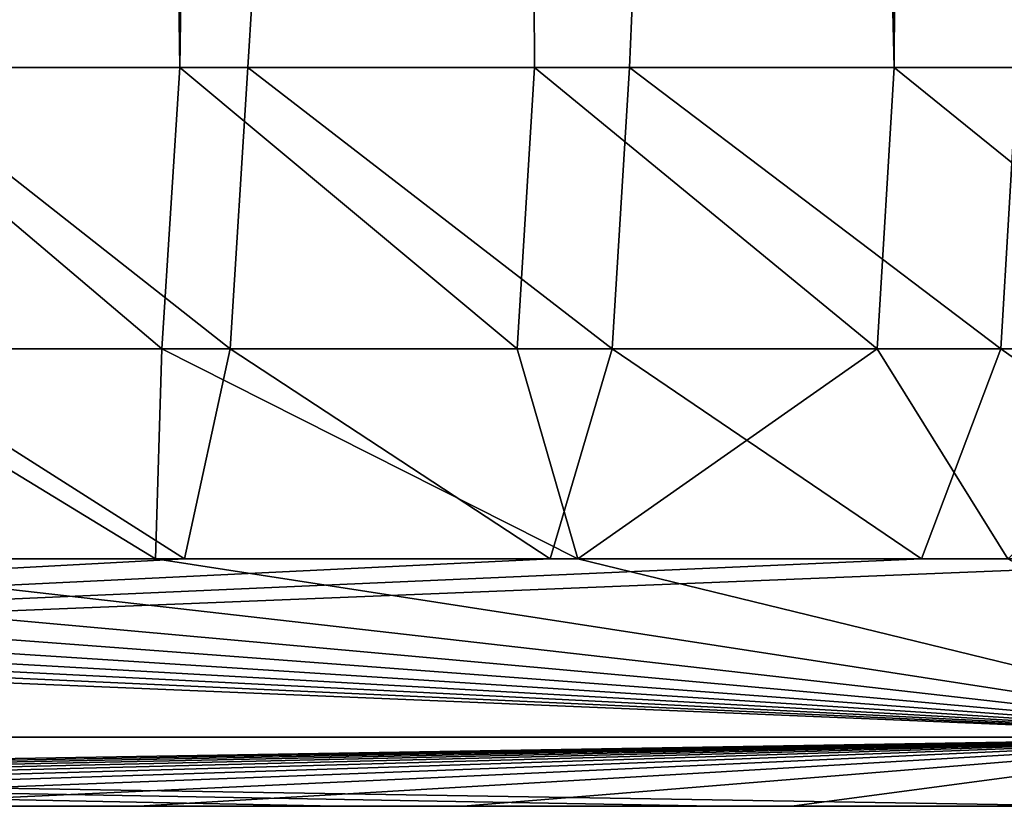
# Model space of a CAD drawing. Units: millimetres. Extents: x -250 to 250, y -10 to 852.
# Drawn here: x -62 to -56, y 720 to 725 of the extents above; entities that cross this region are included whole.
import ezdxf

# ---------------------------------------------------------------- set-up
doc = ezdxf.new("R2010")
doc.units = ezdxf.units.MM
doc.header["$LTSCALE"] = 101.851852
for name, color, linetype in [('34', 7, 'CONTINUOUS'), ('57', 7, 'CONTINUOUS'), ('62', 7, 'CONTINUOUS'), ('63', 7, 'CONTINUOUS'), ('64', 7, 'CONTINUOUS')]:
    doc.layers.add(name, color=color, linetype=linetype)

msp = doc.modelspace()

# ---------------------------------------------------------------- linework, layer by layer
at = {"layer": '34', "linetype": 'CONTINUOUS'}
for points in [[(-62.7968, 720, 8.2703), (-60.8546, 720, 8.2703), (-61.9089, 720, 391.747), (-62.7968, 720, 8.2703)], [(-61.9089, 720, 391.747), (-60.8546, 720, 8.2703), (-59.6515, 720, 391.747), (-61.9089, 720, 391.747)], [(-60.8546, 720, 8.2703), (-58.8857, 720, 8.2703), (-59.6515, 720, 391.747), (-60.8546, 720, 8.2703)], [(-59.6515, 720, 391.747), (-58.8857, 720, 8.2703), (-57.3571, 720, 391.747), (-59.6515, 720, 391.747)], [(-58.8857, 720, 8.2703), (-56.8913, 720, 8.2704), (-57.3571, 720, 391.747), (-58.8857, 720, 8.2703)], [(-57.3571, 720, 391.747), (-56.8913, 720, 8.2704), (-55.0252, 720, 391.747), (-57.3571, 720, 391.747)], [(-56.8913, 720, 8.2704), (-54.8704, 720, 8.2704), (-55.0252, 720, 391.747), (-56.8913, 720, 8.2704)]]:
    msp.add_3dface(points, dxfattribs=at)
at = {"layer": '57', "linetype": 'CONTINUOUS'}
for points in [[(-63.2635, 845.3655, 0.0196), (-52.8087, 845.3685, 0.0196), (-62.4682, 724.4807, 4.2408), (-63.2635, 845.3655, 0.0196)], [(-62.4682, 724.4807, 4.2408), (-52.8087, 845.3685, 0.0196), (-60.1908, 724.4807, 4.2409), (-62.4682, 724.4807, 4.2408)], [(-60.1908, 724.4807, 4.2409), (-52.8087, 845.3685, 0.0196), (-57.8761, 724.4807, 4.2409), (-60.1908, 724.4807, 4.2409)], [(-57.8761, 724.4807, 4.2409), (-52.8087, 845.3685, 0.0196), (-55.5231, 724.4807, 4.2409), (-57.8761, 724.4807, 4.2409)], [(-60.6035, 724.4806, 395.7764), (-62.6283, 845.3524, 399.9973), (-62.7269, 724.4806, 395.7764), (-60.6035, 724.4806, 395.7764)], [(-59.1789, 845.3515, 399.9973), (-62.6283, 845.3524, 399.9973), (-60.6035, 724.4806, 395.7764), (-59.1789, 845.3515, 399.9973)], [(-58.452, 724.4806, 395.7764), (-59.1789, 845.3515, 399.9973), (-60.6035, 724.4806, 395.7764), (-58.452, 724.4806, 395.7764)], [(-55.6696, 845.3506, 399.9973), (-59.1789, 845.3515, 399.9973), (-56.271, 724.4806, 395.7764), (-55.6696, 845.3506, 399.9973)], [(-56.271, 724.4806, 395.7764), (-59.1789, 845.3515, 399.9973), (-58.452, 724.4806, 395.7764), (-56.271, 724.4806, 395.7764)], [(-54.0595, 724.4806, 395.7765), (-55.6696, 845.3506, 399.9973), (-56.271, 724.4806, 395.7764), (-54.0595, 724.4806, 395.7765)], [(-52.1033, 845.3498, 399.9973), (-55.6696, 845.3506, 399.9973), (-54.0595, 724.4806, 395.7765), (-52.1033, 845.3498, 399.9973)]]:
    msp.add_3dface(points, dxfattribs=at)
at = {"layer": '62', "linetype": 'CONTINUOUS'}
for points in [[(-63.2675, 721.5, 393.6834), (-60.7516, 721.5, 393.6834), (-62.8398, 722.7752, 394.6988), (-63.2675, 721.5, 393.6834)], [(-62.8398, 722.7752, 394.6988), (-60.7516, 721.5, 393.6834), (-60.7133, 722.7752, 394.6988), (-62.8398, 722.7752, 394.6988)], [(-60.5767, 721.5, 6.3338), (-62.7627, 721.5, 6.3338), (-62.5794, 722.7753, 5.3185), (-60.5767, 721.5, 6.3338)], [(-60.2989, 722.7753, 5.3185), (-60.5767, 721.5, 6.3338), (-62.5794, 722.7753, 5.3185), (-60.2989, 722.7753, 5.3185)], [(-60.7516, 721.5, 393.6834), (-58.1898, 721.5, 393.6835), (-60.7133, 722.7752, 394.6988), (-60.7516, 721.5, 393.6834)], [(-60.7133, 722.7752, 394.6988), (-58.1898, 721.5, 393.6835), (-58.5586, 722.7752, 394.6988), (-60.7133, 722.7752, 394.6988)], [(-58.3573, 721.5, 6.3338), (-60.5767, 721.5, 6.3338), (-60.2989, 722.7753, 5.3185), (-58.3573, 721.5, 6.3338)], [(-57.9811, 722.7753, 5.3185), (-58.3573, 721.5, 6.3338), (-60.2989, 722.7753, 5.3185), (-57.9811, 722.7753, 5.3185)], [(-58.5586, 722.7752, 394.6988), (-58.1898, 721.5, 393.6835), (-56.3744, 722.7752, 394.6988), (-58.5586, 722.7752, 394.6988)], [(-56.1055, 721.5, 6.3339), (-58.3573, 721.5, 6.3338), (-57.9811, 722.7753, 5.3185), (-56.1055, 721.5, 6.3339)], [(-58.1898, 721.5, 393.6835), (-55.5805, 721.5, 393.6835), (-56.3744, 722.7752, 394.6988), (-58.1898, 721.5, 393.6835)], [(-55.6246, 722.7753, 5.3185), (-56.1055, 721.5, 6.3339), (-57.9811, 722.7753, 5.3185), (-55.6246, 722.7753, 5.3185)], [(-56.3744, 722.7752, 394.6988), (-55.5805, 721.5, 393.6835), (-54.1596, 722.7752, 394.6988), (-56.3744, 722.7752, 394.6988)], [(-53.8196, 721.5, 6.3339), (-56.1055, 721.5, 6.3339), (-55.6246, 722.7753, 5.3185), (-53.8196, 721.5, 6.3339)], [(-53.2322, 722.7753, 5.3185), (-53.8196, 721.5, 6.3339), (-55.6246, 722.7753, 5.3185), (-53.2322, 722.7753, 5.3185)]]:
    msp.add_3dface(points, dxfattribs=at)
at = {"layer": '63', "linetype": 'CONTINUOUS'}
for points in [[(-62.7269, 724.4806, 395.7764), (-62.8398, 722.7752, 394.6988), (-60.7133, 722.7752, 394.6988), (-62.7269, 724.4806, 395.7764)], [(-60.6035, 724.4806, 395.7764), (-62.7269, 724.4806, 395.7764), (-60.7133, 722.7752, 394.6988), (-60.6035, 724.4806, 395.7764)], [(-62.4682, 724.4807, 4.2408), (-60.2989, 722.7753, 5.3185), (-62.5794, 722.7753, 5.3185), (-62.4682, 724.4807, 4.2408)], [(-62.4682, 724.4807, 4.2408), (-60.1908, 724.4807, 4.2409), (-60.2989, 722.7753, 5.3185), (-62.4682, 724.4807, 4.2408)], [(-60.6035, 724.4806, 395.7764), (-60.7133, 722.7752, 394.6988), (-58.5586, 722.7752, 394.6988), (-60.6035, 724.4806, 395.7764)], [(-58.452, 724.4806, 395.7764), (-60.6035, 724.4806, 395.7764), (-58.5586, 722.7752, 394.6988), (-58.452, 724.4806, 395.7764)], [(-60.1908, 724.4807, 4.2409), (-57.9811, 722.7753, 5.3185), (-60.2989, 722.7753, 5.3185), (-60.1908, 724.4807, 4.2409)], [(-60.1908, 724.4807, 4.2409), (-57.8761, 724.4807, 4.2409), (-57.9811, 722.7753, 5.3185), (-60.1908, 724.4807, 4.2409)], [(-58.452, 724.4806, 395.7764), (-58.5586, 722.7752, 394.6988), (-56.3744, 722.7752, 394.6988), (-58.452, 724.4806, 395.7764)], [(-56.271, 724.4806, 395.7764), (-58.452, 724.4806, 395.7764), (-56.3744, 722.7752, 394.6988), (-56.271, 724.4806, 395.7764)], [(-57.8761, 724.4807, 4.2409), (-55.6246, 722.7753, 5.3185), (-57.9811, 722.7753, 5.3185), (-57.8761, 724.4807, 4.2409)], [(-57.8761, 724.4807, 4.2409), (-55.5231, 724.4807, 4.2409), (-55.6246, 722.7753, 5.3185), (-57.8761, 724.4807, 4.2409)], [(-56.271, 724.4806, 395.7764), (-56.3744, 722.7752, 394.6988), (-54.1596, 722.7752, 394.6988), (-56.271, 724.4806, 395.7764)], [(-54.0595, 724.4806, 395.7765), (-56.271, 724.4806, 395.7764), (-54.1596, 722.7752, 394.6988), (-54.0595, 724.4806, 395.7765)], [(-55.5231, 724.4807, 4.2409), (-53.2322, 722.7753, 5.3185), (-55.6246, 722.7753, 5.3185), (-55.5231, 724.4807, 4.2409)]]:
    msp.add_3dface(points, dxfattribs=at)
at = {"layer": '64', "linetype": 'CONTINUOUS'}
for points in [[(-79.7023, 721.5, 393.6833), (-80.6295, 720.4189, 392.9715), (-53.753, 720.4189, 392.9718), (-79.7023, 721.5, 393.6833)], [(-62.7627, 721.5, 6.3338), (-60.5767, 721.5, 6.3338), (-80.6295, 720.4189, 7.0454), (-62.7627, 721.5, 6.3338)], [(-60.5767, 721.5, 6.3338), (-58.3573, 721.5, 6.3338), (-80.6295, 720.4189, 7.0454), (-60.5767, 721.5, 6.3338)], [(-58.3573, 721.5, 6.3338), (-56.1055, 721.5, 6.3339), (-80.6295, 720.4189, 7.0454), (-58.3573, 721.5, 6.3338)], [(-56.1055, 721.5, 6.3339), (-53.8196, 721.5, 6.3339), (-80.6295, 720.4189, 7.0454), (-56.1055, 721.5, 6.3339)], [(-53.8196, 721.5, 6.3339), (-53.753, 720.4189, 7.0456), (-80.6295, 720.4189, 7.0454), (-53.8196, 721.5, 6.3339)], [(-77.4749, 721.5, 393.6833), (-79.7023, 721.5, 393.6833), (-53.753, 720.4189, 392.9718), (-77.4749, 721.5, 393.6833)], [(-75.2099, 721.5, 393.6833), (-77.4749, 721.5, 393.6833), (-53.753, 720.4189, 392.9718), (-75.2099, 721.5, 393.6833)], [(-72.9058, 721.5, 393.6833), (-75.2099, 721.5, 393.6833), (-53.753, 720.4189, 392.9718), (-72.9058, 721.5, 393.6833)], [(-70.5603, 721.5, 393.6834), (-72.9058, 721.5, 393.6833), (-53.753, 720.4189, 392.9718), (-70.5603, 721.5, 393.6834)], [(-68.1713, 721.5, 393.6834), (-70.5603, 721.5, 393.6834), (-53.753, 720.4189, 392.9718), (-68.1713, 721.5, 393.6834)], [(-65.7399, 721.5, 393.6834), (-68.1713, 721.5, 393.6834), (-53.753, 720.4189, 392.9718), (-65.7399, 721.5, 393.6834)], [(-63.2675, 721.5, 393.6834), (-65.7399, 721.5, 393.6834), (-53.753, 720.4189, 392.9718), (-63.2675, 721.5, 393.6834)], [(-60.7516, 721.5, 393.6834), (-63.2675, 721.5, 393.6834), (-53.753, 720.4189, 392.9718), (-60.7516, 721.5, 393.6834)], [(-58.1898, 721.5, 393.6835), (-60.7516, 721.5, 393.6834), (-53.753, 720.4189, 392.9718), (-58.1898, 721.5, 393.6835)], [(-55.5805, 721.5, 393.6835), (-58.1898, 721.5, 393.6835), (-53.753, 720.4189, 392.9718), (-55.5805, 721.5, 393.6835)], [(-53.753, 720.4189, 7.0456), (-79.1431, 720, 8.2701), (-80.6295, 720.4189, 7.0454), (-53.753, 720.4189, 7.0456)], [(-61.9089, 720, 391.747), (-59.6515, 720, 391.747), (-80.6295, 720.4189, 392.9715), (-61.9089, 720, 391.747)], [(-59.6515, 720, 391.747), (-57.3571, 720, 391.747), (-80.6295, 720.4189, 392.9715), (-59.6515, 720, 391.747)], [(-57.3571, 720, 391.747), (-55.0252, 720, 391.747), (-80.6295, 720.4189, 392.9715), (-57.3571, 720, 391.747)], [(-80.6295, 720.4189, 392.9715), (-55.0252, 720, 391.747), (-53.753, 720.4189, 392.9718), (-80.6295, 720.4189, 392.9715)], [(-77.4225, 720, 8.2702), (-79.1431, 720, 8.2701), (-53.753, 720.4189, 7.0456), (-77.4225, 720, 8.2702)], [(-75.6795, 720, 8.2702), (-77.4225, 720, 8.2702), (-53.753, 720.4189, 7.0456), (-75.6795, 720, 8.2702)], [(-73.9131, 720, 8.2702), (-75.6795, 720, 8.2702), (-53.753, 720.4189, 7.0456), (-73.9131, 720, 8.2702)], [(-72.1224, 720, 8.2702), (-73.9131, 720, 8.2702), (-53.753, 720.4189, 7.0456), (-72.1224, 720, 8.2702)], [(-70.3064, 720, 8.2702), (-72.1224, 720, 8.2702), (-53.753, 720.4189, 7.0456), (-70.3064, 720, 8.2702)], [(-68.4658, 720, 8.2703), (-70.3064, 720, 8.2702), (-53.753, 720.4189, 7.0456), (-68.4658, 720, 8.2703)], [(-66.6014, 720, 8.2703), (-68.4658, 720, 8.2703), (-53.753, 720.4189, 7.0456), (-66.6014, 720, 8.2703)], [(-64.712, 720, 8.2703), (-66.6014, 720, 8.2703), (-53.753, 720.4189, 7.0456), (-64.712, 720, 8.2703)], [(-62.7968, 720, 8.2703), (-64.712, 720, 8.2703), (-53.753, 720.4189, 7.0456), (-62.7968, 720, 8.2703)], [(-60.8546, 720, 8.2703), (-62.7968, 720, 8.2703), (-53.753, 720.4189, 7.0456), (-60.8546, 720, 8.2703)], [(-58.8857, 720, 8.2703), (-60.8546, 720, 8.2703), (-53.753, 720.4189, 7.0456), (-58.8857, 720, 8.2703)], [(-56.8913, 720, 8.2704), (-58.8857, 720, 8.2703), (-53.753, 720.4189, 7.0456), (-56.8913, 720, 8.2704)], [(-54.8704, 720, 8.2704), (-56.8913, 720, 8.2704), (-53.753, 720.4189, 7.0456), (-54.8704, 720, 8.2704)]]:
    msp.add_3dface(points, dxfattribs=at)

doc.saveas('drawing.dxf')
